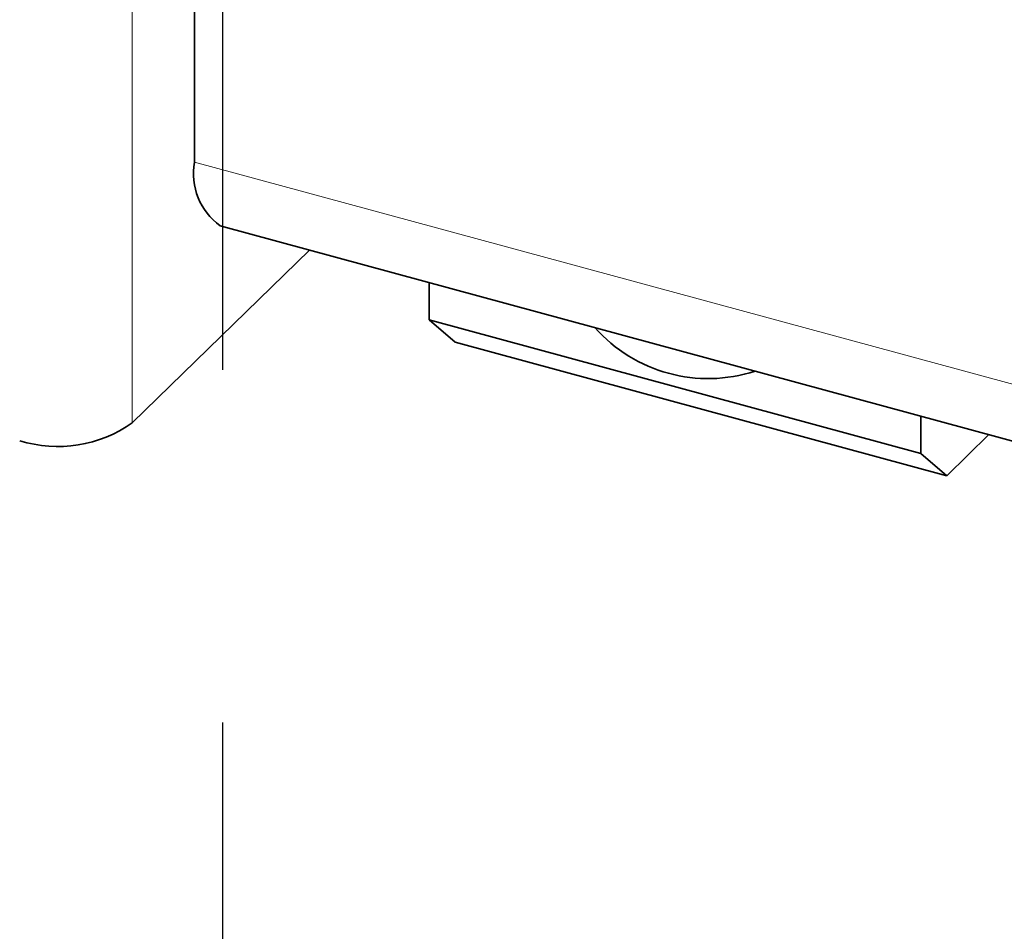
# Model space of a CAD drawing. Units: millimetres. Extents: x 0 to 2100, y 0 to 1485.
# Drawn here: x 591 to 627, y 435 to 468 of the extents above; entities that cross this region are included whole.
import ezdxf

# ---------------------------------------------------------------- set-up
doc = ezdxf.new("R2010")
doc.units = ezdxf.units.MM
doc.header["$LTSCALE"] = 5
doc.linetypes.add('CENTERX2', pattern=[20.32, 12.7, -2.54, 2.54, -2.54])

msp = doc.modelspace()

# ---------------------------------------------------------------- linework, layer by layer
at = {"color": 7, "linetype": 'CENTERX2'}
msp.add_line((598.7723, 251.7394), (598.7723, 766.0398), dxfattribs=at)
at = {"color": 7, "linetype": 'Continuous', "lineweight": 18}
for p, q in [((595.5153, 487.3173), (595.5153, 453.0306)), ((597.7583, 462.4158), (642.4214, 450.2773))]:
    msp.add_line(p, q, dxfattribs=at)
at = {"color": 7, "linetype": 'Continuous', "lineweight": 35}
for p, q in [((597.7583, 476.1305), (597.7583, 462.4158)), ((598.6782, 460.1231), (643.3414, 447.9846)), ((601.8882, 459.2507), (595.5153, 453.0306)), ((606.2049, 456.7319), (606.2049, 458.0775)), ((606.2049, 456.7319), (623.8932, 451.9246)), ((607.1383, 455.9286), (606.2049, 456.7319)), ((624.8266, 451.1213), (607.1383, 455.9286)), ((623.8932, 451.9246), (623.8932, 453.2702)), ((626.3455, 452.6037), (624.8266, 451.1213)), ((623.8932, 451.9246), (624.8266, 451.1213))]:
    msp.add_line(p, q, dxfattribs=at)
for centre, radius, start, end in [((600.0169, 461.9911), 2.2982, 169.35156, 234.37442), ((616.2386, 460.0507), 5.4309, 221.42542, 288.16555), ((592.8371, 456.7993), 4.6234, 252.69603, 305.39891)]:
    msp.add_arc(centre, radius, start, end, dxfattribs=at)

doc.saveas('drawing.dxf')
